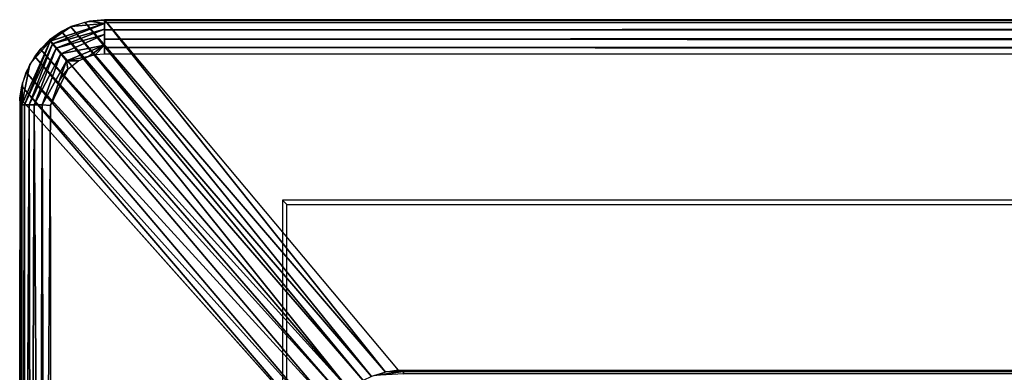
# Model space of a CAD drawing. Units: inches. Extents: x -14.3 to 14.7, y -27 to 27.
# Drawn here: x -13.9 to -11, y 26 to 27 of the extents above; entities that cross this region are included whole.
import ezdxf

# ---------------------------------------------------------------- set-up
doc = ezdxf.new("R2010")
doc.units = ezdxf.units.IN
doc.header["$MEASUREMENT"] = 0
doc.layers.add('SEAT-ARM', color=5, linetype='Continuous')

msp = doc.modelspace()

# ---------------------------------------------------------------- linework, layer by layer
at = {"layer": 'SEAT-ARM'}
for points in [[(-12.8957, 25.9866, 8.7624), (-13.781, 27.015, 26.7173), (-13.7394, 27.0289, 26.7179)], [(-13.7802, 27.0155, 26.7173), (-13.6819, 27.0244, 26.7716), (-13.726, 27.0319, 26.718)], [(-12.8538, 25.9998, 8.7629), (-13.7394, 27.0289, 26.7179), (-13.682, 27.0357, 26.7189)], [(-12.8957, 25.9866, 8.7624), (-13.7394, 27.0289, 26.7179), (-12.8538, 25.9998, 8.7629)], [(-13.726, 27.0319, 26.718), (-13.682, 27.0346, 26.7405), (-13.682, 27.0357, 26.7189)], [(-13.726, 27.0319, 26.718), (-13.6819, 27.0244, 26.7716), (-13.682, 27.0346, 26.7405)], [(13.7679, 27.0357, 26.7189), (-13.682, 27.0357, 26.7189), (13.7678, 27.0341, 26.7434)], [(13.7678, 27.0341, 26.7434), (-13.682, 27.0357, 26.7189), (-13.682, 27.0347, 26.7381)], [(-12.8538, 25.9998, 8.7629), (-13.682, 27.0357, 26.7189), (-12.817, 26.005, 8.7635)], [(13.7678, 27.0341, 26.7434), (-13.682, 27.0347, 26.7381), (-13.682, 27.0278, 26.765)], [(13.7678, 27.0341, 26.7434), (-13.682, 27.0278, 26.765), (13.7678, 27.0235, 26.7738)], [(13.7678, 27.0235, 26.7738), (-13.682, 27.0278, 26.765), (-13.682, 27.0055, 26.7973)], [(-12.9599, 25.9468, 8.7539), (-13.8434, 26.9769, 26.7261), (-13.8085, 27.0008, 26.7171)], [(-13.8085, 27.0008, 26.7171), (-13.8434, 26.9769, 26.7261), (-13.8416, 26.9723, 26.7547)], [(-13.7802, 27.0155, 26.7173), (-13.8416, 26.9723, 26.7547), (-13.6819, 27.0244, 26.7716)], [(-13.6819, 27.0244, 26.7716), (-13.8416, 26.9723, 26.7547), (-13.8348, 26.9644, 26.7776)], [(-13.8085, 27.0008, 26.7171), (-13.8416, 26.9723, 26.7547), (-13.7802, 27.0155, 26.7173)], [(-13.6819, 27.0244, 26.7716), (-13.8348, 26.9644, 26.7776), (-13.682, 27.0084, 26.7935)], [(-13.682, 27.0084, 26.7935), (-13.8348, 26.9644, 26.7776), (-13.8241, 26.9518, 26.7978)], [(-13.682, 27.0084, 26.7935), (-13.8241, 26.9518, 26.7978), (-13.682, 26.9922, 26.8077)], [(-12.9196, 25.9752, 8.7621), (-13.8085, 27.0008, 26.7171), (-13.781, 27.015, 26.7173)], [(-12.9599, 25.9468, 8.7539), (-13.8085, 27.0008, 26.7171), (-12.9196, 25.9752, 8.7621)], [(-12.9196, 25.9752, 8.7621), (-13.781, 27.015, 26.7173), (-12.8957, 25.9866, 8.7624)], [(13.7678, 27.0235, 26.7738), (-13.682, 27.0055, 26.7973), (13.7678, 26.9981, 26.8037)], [(13.7678, 26.9981, 26.8037), (-13.682, 27.0055, 26.7973), (-13.682, 26.9788, 26.8154)], [(-13.9255, 26.7858, 26.7596), (-13.8416, 26.9723, 26.7547), (-13.9016, 26.9053, 26.7175)], [(-13.9175, 26.7858, 26.7768), (-13.8416, 26.9723, 26.7547), (-13.9255, 26.7858, 26.7596)], [(-13.9175, 26.7858, 26.7768), (-13.8348, 26.9644, 26.7776), (-13.8416, 26.9723, 26.7547)], [(-13.9016, 26.9053, 26.7175), (-13.8416, 26.9723, 26.7547), (-13.8704, 26.9496, 26.717)], [(-12.9599, 25.9468, 8.7539), (-13.8704, 26.9496, 26.717), (-13.8434, 26.9769, 26.7261)], [(-13.8704, 26.9496, 26.717), (-13.8416, 26.9723, 26.7547), (-13.8434, 26.9769, 26.7261)], [(-13.682, 26.9922, 26.8077), (-13.8241, 26.9518, 26.7978), (-13.8101, 26.9356, 26.8133)], [(-13.682, 26.9922, 26.8077), (-13.8101, 26.9356, 26.8133), (-13.6819, 26.961, 26.8222)], [(13.7678, 26.9981, 26.8037), (-13.682, 26.9788, 26.8154), (13.7678, 26.9632, 26.8217)], [(13.7678, 26.9632, 26.8217), (-13.682, 26.9788, 26.8154), (-13.682, 26.954, 26.8235)], [(-13.9042, 26.7858, 26.7938), (-13.8348, 26.9644, 26.7776), (-13.9175, 26.7858, 26.7768)], [(-13.9042, 26.7858, 26.7938), (-13.8241, 26.9518, 26.7978), (-13.8348, 26.9644, 26.7776)], [(-13.8891, 26.7857, 26.8072), (-13.8241, 26.9518, 26.7978), (-13.9042, 26.7858, 26.7938)], [(-13.8891, 26.7857, 26.8072), (-13.8101, 26.9356, 26.8133), (-13.8241, 26.9518, 26.7978)], [(-12.9819, 25.9269, 8.762), (-13.8875, 26.9277, 26.7172), (-13.8704, 26.9496, 26.717)], [(-12.9819, 25.9269, 8.762), (-13.8704, 26.9496, 26.717), (-12.9599, 25.9468, 8.7539)], [(-13.6819, 26.961, 26.8222), (-13.8101, 26.9356, 26.8133), (-13.7933, 26.9151, 26.823)], [(-13.6819, 26.961, 26.8222), (-13.7933, 26.9151, 26.823), (-13.7294, 26.928, 26.825)], [(-13.6819, 26.961, 26.8222), (-13.7294, 26.928, 26.825), (-13.7084, 26.9335, 26.825)], [(-13.6819, 26.961, 26.8222), (-13.7084, 26.9335, 26.825), (-13.682, 26.9359, 26.825)], [(13.7678, 26.9632, 26.8217), (-13.682, 26.954, 26.8235), (13.7679, 26.9359, 26.825)], [(13.7679, 26.9359, 26.825), (-13.682, 26.954, 26.8235), (-13.682, 26.9359, 26.825)], [(-13.0083, 25.8939, 8.7623), (-13.9128, 26.8814, 26.7178), (-13.8875, 26.9277, 26.7172)], [(-13.865, 26.7854, 26.8196), (-13.8101, 26.9356, 26.8133), (-13.8891, 26.7857, 26.8072)], [(-13.0083, 25.8939, 8.7623), (-13.8875, 26.9277, 26.7172), (-12.9819, 25.9269, 8.762)], [(-13.865, 26.7854, 26.8196), (-13.7933, 26.9151, 26.823), (-13.8101, 26.9356, 26.8133)], [(-13.8405, 26.784, 26.8248), (-13.7933, 26.9151, 26.823), (-13.865, 26.7854, 26.8196)], [(-13.8405, 26.784, 26.8248), (-13.7902, 26.8901, 26.8249), (-13.7933, 26.9151, 26.823)], [(-13.7933, 26.9151, 26.823), (-13.758, 26.9152, 26.825), (-13.7294, 26.928, 26.825)], [(-13.7902, 26.8901, 26.8249), (-13.758, 26.9152, 26.825), (-13.7933, 26.9151, 26.823)], [(-13.9255, 26.7858, 26.7596), (-13.9016, 26.9053, 26.7175), (-13.9234, 26.8501, 26.7183)], [(-13.0328, 25.8471, 8.7629), (-13.9254, 26.8408, 26.7186), (-13.9128, 26.8814, 26.7178)], [(-13.0328, 25.8471, 8.7629), (-13.9128, 26.8814, 26.7178), (-13.0083, 25.8939, 8.7623)], [(-13.9305, 26.7866, 26.7412), (-13.9234, 26.8501, 26.7183), (-13.931, 26.8058, 26.7193)], [(-13.0436, 25.8109, 8.7636), (-13.931, 26.8058, 26.7193), (-13.9254, 26.8408, 26.7186)], [(-13.9255, 26.7858, 26.7596), (-13.9234, 26.8501, 26.7183), (-13.9305, 26.7866, 26.7412)], [(-13.0436, 25.8109, 8.7636), (-13.9254, 26.8408, 26.7186), (-13.0328, 25.8471, 8.7629)], [(-13.9293, 24.1919, 26.7466), (-13.9305, 26.7866, 26.7412), (-13.9316, 24.1915, 26.7325)], [(-13.9293, 24.1919, 26.7466), (-13.9255, 26.7858, 26.7596), (-13.9305, 26.7866, 26.7412)], [(-13.9255, 24.1919, 26.7596), (-13.9255, 26.7858, 26.7596), (-13.9293, 24.1919, 26.7466)], [(-13.916, 24.1919, 26.7791), (-13.9175, 26.7858, 26.7768), (-13.9255, 24.1919, 26.7596)], [(-13.9255, 24.1919, 26.7596), (-13.9175, 26.7858, 26.7768), (-13.9255, 26.7858, 26.7596)], [(-13.916, 24.1919, 26.7791), (-13.9042, 26.7858, 26.7938), (-13.9175, 26.7858, 26.7768)], [(-13.8989, 24.192, 26.7993), (-13.9042, 26.7858, 26.7938), (-13.916, 24.1919, 26.7791)], [(-13.8989, 24.192, 26.7993), (-13.8891, 26.7857, 26.8072), (-13.9042, 26.7858, 26.7938)], [(-13.8723, 24.1916, 26.8167), (-13.8891, 26.7857, 26.8072), (-13.8989, 24.192, 26.7993)], [(-13.8723, 24.1916, 26.8167), (-13.865, 26.7854, 26.8196), (-13.8891, 26.7857, 26.8072)], [(-13.8584, 24.1919, 26.8214), (-13.865, 26.7854, 26.8196), (-13.8723, 24.1916, 26.8167)], [(-13.8584, 24.1919, 26.8214), (-13.8405, 26.784, 26.8248), (-13.865, 26.7854, 26.8196)], [(-13.8374, 24.1737, 26.8247), (-13.8405, 26.784, 26.8248), (-13.8584, 24.1919, 26.8214)], [(-13.1577, 26.5052, 26.825), (-13.1577, 24.479, 26.825), (13.2435, 24.479, 26.825), (13.2435, 26.5052, 26.825)], [(-12.8002, 25.9947, 8.7245), (-12.8867, 25.9899, 8.7625), (-12.8018, 26.0019, 8.7421)], [(-12.8018, 26.0019, 8.7421), (-12.8867, 25.9899, 8.7625), (-12.8535, 26, 8.7629)], [(-12.8018, 26.0019, 8.7421), (-12.8535, 26, 8.7629), (-12.817, 26.005, 8.7635)], [(-12.817, 26.005, 8.7635), (12.9011, 26.0052, 8.7636), (-12.8018, 26.0019, 8.7421)], [(-12.8018, 26.0019, 8.7421), (12.9011, 26.0052, 8.7636), (12.8871, 26.0016, 8.741)], [(-12.8018, 26.0019, 8.7421), (12.8871, 26.0016, 8.741), (-12.8002, 25.9947, 8.7245)], [(-12.8002, 25.9947, 8.7245), (12.8871, 26.0016, 8.741), (12.8853, 25.9911, 8.7175)]]:
    msp.add_3dface(points, dxfattribs=at)
for points, invisible_edges in [([(-13.682, 27.0357, 26.7189), (12.9011, 26.0052, 8.7636), (13.7679, 27.0357, 26.7189)], 1), ([(-12.817, 26.005, 8.7635), (12.9011, 26.0052, 8.7636), (-13.682, 27.0357, 26.7189)], 2), ([(-13.8222, 26.8393, 26.825), (-13.682, 26.9359, 26.825), (-13.1577, 26.5052, 26.825)], 15), ([(-13.682, 26.9359, 26.825), (-13.8222, 26.8393, 26.825), (-13.8142, 26.8566, 26.825)], 15), ([(-13.8142, 26.8566, 26.825), (-13.8003, 26.8778, 26.825), (-13.682, 26.9359, 26.825)], 14), ([(-13.682, 26.9359, 26.825), (-13.8003, 26.8778, 26.825), (-13.7902, 26.8901, 26.8249)], 13), ([(-13.682, 26.9359, 26.825), (-13.7902, 26.8901, 26.8249), (-13.758, 26.9153, 26.825)], 13), ([(-13.682, 26.9359, 26.825), (-13.758, 26.9153, 26.825), (-13.7294, 26.928, 26.825)], 13), ([(-13.7294, 26.928, 26.825), (-13.7083, 26.9332, 26.825), (-13.682, 26.9359, 26.825)], 12), ([(-13.682, 26.9359, 26.825), (13.7679, 26.9359, 26.825), (-13.1577, 26.5052, 26.825)], 14), ([(13.2435, 26.5052, 26.825), (-13.1577, 26.5052, 26.825), (13.7679, 26.9359, 26.825)], 14), ([(-13.8405, 26.784, 26.8248), (-13.8142, 26.8566, 26.825), (-13.7902, 26.8901, 26.8249)], 1), ([(-13.8405, 26.784, 26.8248), (-13.8222, 26.8393, 26.825), (-13.8142, 26.8566, 26.825)], 15), ([(-13.8222, 26.8393, 26.825), (-13.1577, 26.5052, 26.825), (-13.8405, 26.784, 26.8248)], 15), ([(-13.0493, 25.7743, 8.7643), (-13.9316, 24.1915, 26.7325), (-13.931, 26.8058, 26.7193)], 15), ([(-13.9316, 24.1915, 26.7325), (-13.9305, 26.7866, 26.7412), (-13.931, 26.8058, 26.7193)], 12), ([(-13.0493, 25.7743, 8.7643), (-13.931, 26.8058, 26.7193), (-13.0436, 25.8109, 8.7636)], 1), ([(-13.8405, 26.784, 26.8248), (-13.1577, 24.479, 26.825), (-13.8374, 24.1737, 26.8247)], 3), ([(-13.8405, 26.784, 26.8248), (-13.1577, 26.5052, 26.825), (-13.1577, 24.479, 26.825)], 13), ([(-13.1577, 24.479, 26.825), (-13.1446, 24.4921, 26.45), (-13.1577, 26.5052, 26.825)], 2), ([(13.2435, 26.5052, 26.825), (-13.1577, 26.5052, 26.825), (13.2304, 26.4921, 26.45)], 2), ([(13.2304, 26.4921, 26.45), (-13.1577, 26.5052, 26.825), (-13.1446, 26.4921, 26.45)], 1), ([(-13.1577, 26.5052, 26.825), (-13.1446, 24.4921, 26.45), (-13.1446, 26.4921, 26.45)], 1), ([(-13.1446, 24.4921, 26.45), (13.2304, 26.4921, 26.45), (13.2304, 24.4921, 26.45)], 1), ([(-13.1446, 26.4921, 26.45), (13.2304, 26.4921, 26.45), (-13.1446, 24.4921, 26.45)], 2)]:
    msp.add_3dface(points, dxfattribs=dict(at, invisible_edges=invisible_edges))

doc.saveas('drawing.dxf')
